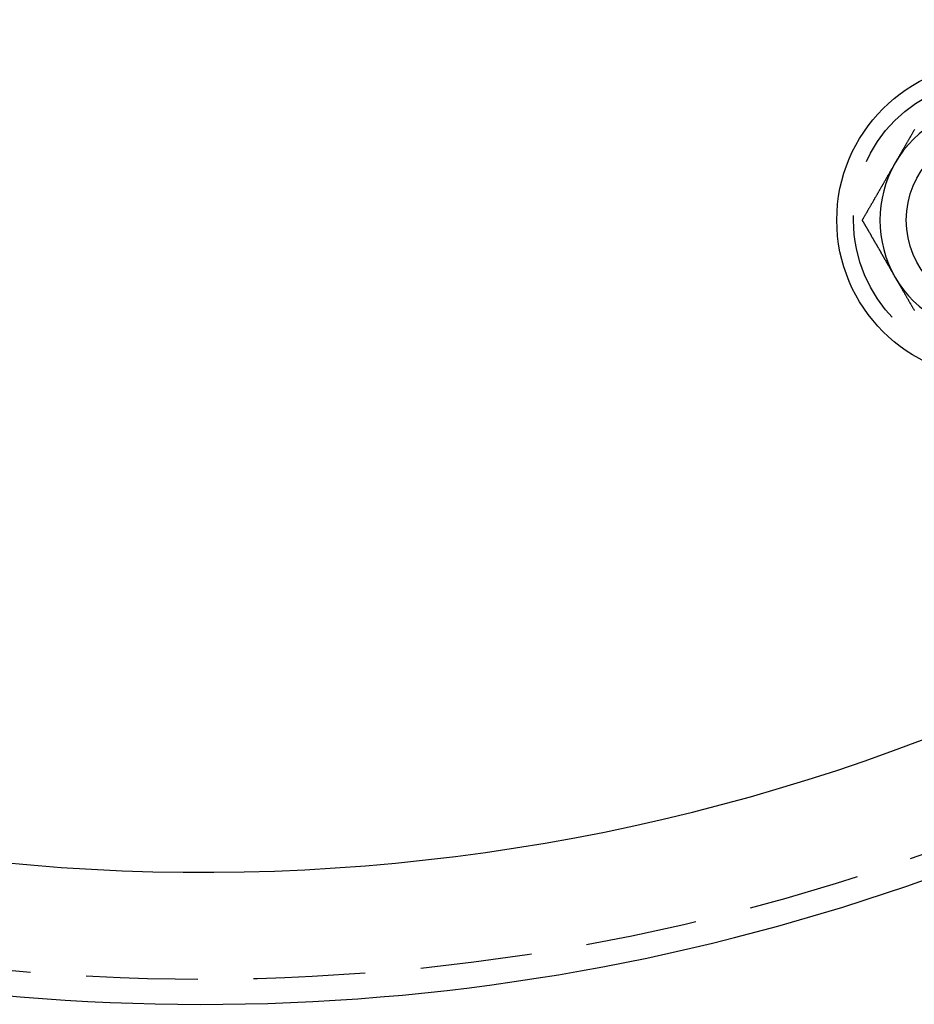
# Model space of a CAD drawing. Extents: x 2691 to 2949, y 1866 to 2537.
# Drawn here: x 2810 to 2861, y 1879 to 1935 of the extents above; entities that cross this region are included whole.
import ezdxf

# ---------------------------------------------------------------- set-up
doc = ezdxf.new("R2010")
doc.units = 0
doc.linetypes.add('HIDDEN', pattern=[9.525, 6.35, -3.175])
doc.layers.get('0').update_dxf_attribs({"linetype": 'CONTINUOUS'})
doc.layers.add('DÄMMUNG', color=41, linetype='CONTINUOUS')

# ---------------------------------------------------------------- blocks, each defined once
blk = doc.blocks.new('A$C58E84480')
at = {"color": 3}
for points in [[(2860.51, 1928.38, 0), (2860.5, 1928.35, 0), (2860.48, 1928.32, 0), (2860.47, 1928.3, 0), (2860.45, 1928.27, 0), (2860.44, 1928.25, 0), (2860.43, 1928.22, 0), (2860.41, 1928.2, 0), (2860.4, 1928.17, 0), (2860.38, 1928.14, 0), (2860.37, 1928.12, 0), (2860.35, 1928.09, 0), (2860.34, 1928.07, 0), (2860.32, 1928.04, 0), (2860.31, 1928.02, 0), (2860.29, 1927.99, 0), (2860.28, 1927.97, 0), (2860.26, 1927.94, 0), (2860.25, 1927.91, 0), (2860.23, 1927.89, 0), (2860.22, 1927.86, 0), (2860.2, 1927.84, 0), (2860.19, 1927.81, 0), (2860.17, 1927.79, 0), (2860.16, 1927.76, 0), (2860.14, 1927.74, 0), (2860.13, 1927.71, 0), (2860.11, 1927.68, 0), (2860.1, 1927.66, 0), (2860.09, 1927.63, 0), (2860.07, 1927.61, 0), (2860.06, 1927.58, 0), (2860.04, 1927.56, 0), (2860.03, 1927.53, 0), (2860.01, 1927.5, 0), (2860, 1927.48, 0), (2859.98, 1927.45, 0), (2859.97, 1927.43, 0), (2859.95, 1927.4, 0), (2859.94, 1927.38, 0), (2859.92, 1927.35, 0), (2859.91, 1927.33, 0), (2859.89, 1927.3, 0), (2859.88, 1927.27, 0), (2859.86, 1927.25, 0), (2859.85, 1927.22, 0), (2859.83, 1927.2, 0), (2859.82, 1927.17, 0), (2859.8, 1927.15, 0), (2859.79, 1927.12, 0), (2859.78, 1927.1, 0), (2859.76, 1927.07, 0), (2859.75, 1927.04, 0), (2859.73, 1927.02, 0), (2859.72, 1926.99, 0), (2859.7, 1926.97, 0), (2859.69, 1926.94, 0), (2859.67, 1926.92, 0), (2859.66, 1926.89, 0), (2859.64, 1926.87, 0), (2859.63, 1926.84, 0), (2859.61, 1926.81, 0), (2859.6, 1926.79, 0), (2859.58, 1926.76, 0), (2859.57, 1926.74, 0), (2859.55, 1926.71, 0), (2859.54, 1926.69, 0), (2859.52, 1926.66, 0), (2859.51, 1926.63, 0), (2859.49, 1926.61, 0), (2859.48, 1926.58, 0), (2859.46, 1926.56, 0), (2859.45, 1926.53, 0), (2859.44, 1926.51, 0), (2859.42, 1926.48, 0)], [(2859.42, 1926.48, 0), (2859.41, 1926.46, 0), (2859.39, 1926.43, 0), (2859.38, 1926.4, 0), (2859.36, 1926.38, 0), (2859.35, 1926.35, 0), (2859.33, 1926.33, 0), (2859.32, 1926.3, 0), (2859.3, 1926.28, 0), (2859.29, 1926.25, 0), (2859.27, 1926.23, 0), (2859.26, 1926.2, 0), (2859.24, 1926.17, 0), (2859.23, 1926.15, 0), (2859.21, 1926.12, 0), (2859.2, 1926.1, 0), (2859.18, 1926.07, 0), (2859.17, 1926.05, 0), (2859.15, 1926.02, 0), (2859.14, 1926, 0), (2859.12, 1925.97, 0), (2859.11, 1925.94, 0), (2859.1, 1925.92, 0), (2859.08, 1925.89, 0), (2859.07, 1925.87, 0), (2859.05, 1925.84, 0), (2859.04, 1925.82, 0), (2859.02, 1925.79, 0), (2859.01, 1925.76, 0), (2858.99, 1925.74, 0), (2858.98, 1925.71, 0), (2858.96, 1925.69, 0), (2858.95, 1925.66, 0), (2858.93, 1925.64, 0), (2858.92, 1925.61, 0), (2858.9, 1925.59, 0), (2858.89, 1925.56, 0), (2858.87, 1925.53, 0), (2858.86, 1925.51, 0), (2858.84, 1925.48, 0), (2858.83, 1925.46, 0), (2858.81, 1925.43, 0), (2858.8, 1925.41, 0), (2858.79, 1925.38, 0), (2858.77, 1925.36, 0), (2858.76, 1925.33, 0), (2858.74, 1925.3, 0), (2858.73, 1925.28, 0), (2858.71, 1925.25, 0), (2858.7, 1925.23, 0), (2858.68, 1925.2, 0), (2858.67, 1925.18, 0), (2858.65, 1925.15, 0), (2858.64, 1925.13, 0), (2858.62, 1925.1, 0), (2858.61, 1925.07, 0), (2858.59, 1925.05, 0), (2858.58, 1925.02, 0), (2858.56, 1925, 0), (2858.55, 1924.97, 0), (2858.53, 1924.95, 0), (2858.52, 1924.92, 0), (2858.5, 1924.89, 0), (2858.49, 1924.87, 0), (2858.47, 1924.84, 0), (2858.46, 1924.82, 0), (2858.45, 1924.79, 0), (2858.43, 1924.77, 0), (2858.42, 1924.74, 0), (2858.4, 1924.72, 0), (2858.39, 1924.69, 0), (2858.37, 1924.66, 0), (2858.36, 1924.64, 0), (2858.34, 1924.61, 0), (2858.33, 1924.59, 0), (2858.31, 1924.56, 0), (2858.3, 1924.54, 0), (2858.28, 1924.51, 0), (2858.27, 1924.49, 0), (2858.25, 1924.46, 0), (2858.24, 1924.43, 0), (2858.22, 1924.41, 0), (2858.21, 1924.38, 0), (2858.19, 1924.36, 0), (2858.18, 1924.33, 0), (2858.16, 1924.31, 0), (2858.15, 1924.28, 0), (2858.14, 1924.25, 0), (2858.12, 1924.23, 0), (2858.11, 1924.2, 0), (2858.09, 1924.18, 0), (2858.08, 1924.15, 0), (2858.06, 1924.13, 0), (2858.05, 1924.1, 0), (2858.03, 1924.08, 0), (2858.02, 1924.05, 0), (2858, 1924.02, 0), (2857.99, 1924, 0), (2857.97, 1923.97, 0), (2857.96, 1923.95, 0), (2857.94, 1923.92, 0), (2857.93, 1923.9, 0), (2857.91, 1923.87, 0), (2857.9, 1923.85, 0), (2857.88, 1923.82, 0), (2857.87, 1923.79, 0), (2857.85, 1923.77, 0), (2857.84, 1923.74, 0), (2857.82, 1923.72, 0), (2857.81, 1923.69, 0), (2857.8, 1923.67, 0), (2857.78, 1923.64, 0), (2857.77, 1923.62, 0), (2857.75, 1923.59, 0), (2857.74, 1923.56, 0), (2857.72, 1923.54, 0), (2857.71, 1923.51, 0), (2857.69, 1923.49, 0), (2857.68, 1923.46, 0), (2857.66, 1923.44, 0), (2857.65, 1923.41, 0), (2857.63, 1923.38, 0), (2857.62, 1923.36, 0), (2857.6, 1923.33, 0), (2857.59, 1923.31, 0), (2857.57, 1923.28, 0), (2857.56, 1923.26, 0), (2857.54, 1923.23, 0)], [(2857.54, 1923.23, 0), (2857.55, 1923.21, 0), (2857.56, 1923.2, 0), (2857.57, 1923.18, 0), (2857.58, 1923.16, 0), (2857.59, 1923.15, 0), (2857.6, 1923.13, 0), (2857.61, 1923.11, 0), (2857.62, 1923.1, 0), (2857.63, 1923.08, 0), (2857.64, 1923.06, 0), (2857.65, 1923.04, 0), (2857.66, 1923.03, 0), (2857.67, 1923.01, 0), (2857.68, 1922.99, 0), (2857.69, 1922.98, 0), (2857.7, 1922.96, 0), (2857.71, 1922.94, 0), (2857.72, 1922.93, 0), (2857.73, 1922.91, 0), (2857.74, 1922.89, 0), (2857.75, 1922.87, 0), (2857.76, 1922.86, 0), (2857.77, 1922.84, 0), (2857.78, 1922.82, 0), (2857.79, 1922.81, 0), (2857.8, 1922.79, 0), (2857.81, 1922.77, 0), (2857.82, 1922.76, 0), (2857.83, 1922.74, 0), (2857.84, 1922.72, 0), (2857.85, 1922.7, 0), (2857.86, 1922.69, 0), (2857.87, 1922.67, 0), (2857.88, 1922.65, 0), (2857.89, 1922.64, 0), (2857.9, 1922.62, 0), (2857.91, 1922.6, 0), (2857.92, 1922.59, 0), (2857.93, 1922.57, 0), (2857.94, 1922.55, 0), (2857.95, 1922.53, 0), (2857.96, 1922.52, 0), (2857.97, 1922.5, 0), (2857.98, 1922.48, 0), (2857.99, 1922.47, 0), (2858, 1922.45, 0), (2858.01, 1922.43, 0), (2858.02, 1922.42, 0), (2858.03, 1922.4, 0), (2858.03, 1922.38, 0), (2858.04, 1922.36, 0), (2858.05, 1922.35, 0), (2858.06, 1922.33, 0), (2858.07, 1922.31, 0), (2858.08, 1922.3, 0), (2858.09, 1922.28, 0), (2858.1, 1922.26, 0), (2858.11, 1922.24, 0), (2858.12, 1922.23, 0), (2858.13, 1922.21, 0), (2858.14, 1922.19, 0), (2858.15, 1922.18, 0), (2858.16, 1922.16, 0), (2858.17, 1922.14, 0), (2858.18, 1922.13, 0), (2858.19, 1922.11, 0), (2858.2, 1922.09, 0), (2858.21, 1922.07, 0), (2858.22, 1922.06, 0), (2858.23, 1922.04, 0), (2858.24, 1922.02, 0), (2858.25, 1922.01, 0), (2858.26, 1921.99, 0), (2858.27, 1921.97, 0), (2858.28, 1921.96, 0), (2858.29, 1921.94, 0), (2858.3, 1921.92, 0), (2858.31, 1921.9, 0), (2858.32, 1921.89, 0), (2858.33, 1921.87, 0), (2858.34, 1921.85, 0), (2858.35, 1921.84, 0), (2858.36, 1921.82, 0), (2858.37, 1921.8, 0), (2858.38, 1921.78, 0), (2858.39, 1921.77, 0), (2858.4, 1921.75, 0), (2858.41, 1921.73, 0), (2858.42, 1921.72, 0), (2858.43, 1921.7, 0), (2858.44, 1921.68, 0), (2858.45, 1921.67, 0), (2858.46, 1921.65, 0), (2858.47, 1921.63, 0), (2858.48, 1921.61, 0), (2858.49, 1921.6, 0), (2858.5, 1921.58, 0), (2858.51, 1921.56, 0), (2858.52, 1921.55, 0), (2858.53, 1921.53, 0), (2858.54, 1921.51, 0), (2858.55, 1921.5, 0), (2858.56, 1921.48, 0), (2858.57, 1921.46, 0), (2858.58, 1921.44, 0), (2858.59, 1921.43, 0), (2858.6, 1921.41, 0), (2858.61, 1921.39, 0), (2858.62, 1921.38, 0), (2858.63, 1921.36, 0), (2858.63, 1921.34, 0), (2858.64, 1921.32, 0), (2858.65, 1921.31, 0), (2858.66, 1921.29, 0), (2858.67, 1921.27, 0), (2858.68, 1921.26, 0), (2858.69, 1921.24, 0), (2858.7, 1921.22, 0), (2858.71, 1921.21, 0), (2858.72, 1921.19, 0), (2858.73, 1921.17, 0), (2858.74, 1921.15, 0), (2858.75, 1921.14, 0), (2858.76, 1921.12, 0), (2858.77, 1921.1, 0), (2858.78, 1921.09, 0), (2858.79, 1921.07, 0), (2858.8, 1921.05, 0), (2858.81, 1921.04, 0), (2858.82, 1921.02, 0), (2858.83, 1921, 0), (2858.84, 1920.98, 0), (2858.85, 1920.97, 0), (2858.86, 1920.95, 0), (2858.87, 1920.93, 0), (2858.88, 1920.92, 0), (2858.89, 1920.9, 0), (2858.9, 1920.88, 0), (2858.91, 1920.87, 0), (2858.92, 1920.85, 0), (2858.93, 1920.83, 0), (2858.94, 1920.81, 0), (2858.95, 1920.8, 0), (2858.96, 1920.78, 0), (2858.97, 1920.76, 0), (2858.98, 1920.75, 0), (2858.99, 1920.73, 0), (2859, 1920.71, 0), (2859.01, 1920.7, 0), (2859.02, 1920.68, 0), (2859.03, 1920.66, 0), (2859.04, 1920.64, 0), (2859.05, 1920.63, 0), (2859.06, 1920.61, 0), (2859.07, 1920.59, 0), (2859.08, 1920.58, 0), (2859.09, 1920.56, 0), (2859.1, 1920.54, 0), (2859.11, 1920.53, 0), (2859.12, 1920.51, 0), (2859.13, 1920.49, 0), (2859.14, 1920.47, 0), (2859.15, 1920.46, 0), (2859.16, 1920.44, 0), (2859.17, 1920.42, 0), (2859.18, 1920.41, 0), (2859.18, 1920.39, 0), (2859.19, 1920.37, 0), (2859.2, 1920.36, 0), (2859.21, 1920.34, 0), (2859.22, 1920.32, 0), (2859.23, 1920.3, 0), (2859.24, 1920.29, 0), (2859.25, 1920.27, 0), (2859.26, 1920.25, 0), (2859.27, 1920.24, 0), (2859.28, 1920.22, 0), (2859.29, 1920.2, 0), (2859.3, 1920.19, 0), (2859.31, 1920.17, 0), (2859.32, 1920.15, 0), (2859.33, 1920.13, 0), (2859.34, 1920.12, 0), (2859.35, 1920.1, 0), (2859.36, 1920.08, 0), (2859.37, 1920.07, 0), (2859.38, 1920.05, 0), (2859.39, 1920.03, 0), (2859.4, 1920.02, 0), (2859.41, 1920, 0), (2859.42, 1919.98, 0)], [(2859.42, 1919.98, 0), (2859.44, 1919.96, 0), (2859.45, 1919.93, 0), (2859.46, 1919.9, 0), (2859.48, 1919.88, 0), (2859.49, 1919.85, 0), (2859.51, 1919.83, 0), (2859.52, 1919.8, 0), (2859.54, 1919.78, 0), (2859.55, 1919.75, 0), (2859.57, 1919.72, 0), (2859.58, 1919.7, 0), (2859.6, 1919.67, 0), (2859.61, 1919.65, 0), (2859.63, 1919.62, 0), (2859.64, 1919.6, 0), (2859.66, 1919.57, 0), (2859.67, 1919.55, 0), (2859.69, 1919.52, 0), (2859.7, 1919.49, 0), (2859.72, 1919.47, 0), (2859.73, 1919.44, 0), (2859.75, 1919.42, 0), (2859.76, 1919.39, 0), (2859.78, 1919.37, 0), (2859.79, 1919.34, 0), (2859.81, 1919.31, 0), (2859.82, 1919.29, 0), (2859.83, 1919.26, 0), (2859.85, 1919.24, 0), (2859.86, 1919.21, 0), (2859.88, 1919.19, 0), (2859.89, 1919.16, 0), (2859.91, 1919.14, 0), (2859.92, 1919.11, 0), (2859.94, 1919.08, 0), (2859.95, 1919.06, 0), (2859.97, 1919.03, 0), (2859.98, 1919.01, 0), (2860, 1918.98, 0), (2860.01, 1918.96, 0), (2860.03, 1918.93, 0), (2860.04, 1918.91, 0), (2860.06, 1918.88, 0), (2860.07, 1918.85, 0), (2860.09, 1918.83, 0), (2860.1, 1918.8, 0), (2860.12, 1918.78, 0), (2860.13, 1918.75, 0), (2860.15, 1918.73, 0), (2860.16, 1918.7, 0), (2860.17, 1918.67, 0), (2860.19, 1918.65, 0), (2860.2, 1918.62, 0), (2860.22, 1918.6, 0), (2860.23, 1918.57, 0), (2860.25, 1918.55, 0), (2860.26, 1918.52, 0), (2860.28, 1918.5, 0), (2860.29, 1918.47, 0), (2860.31, 1918.44, 0), (2860.32, 1918.42, 0), (2860.34, 1918.39, 0), (2860.35, 1918.37, 0), (2860.37, 1918.34, 0), (2860.38, 1918.32, 0), (2860.4, 1918.29, 0), (2860.41, 1918.27, 0), (2860.43, 1918.24, 0), (2860.44, 1918.21, 0), (2860.46, 1918.19, 0), (2860.47, 1918.16, 0), (2860.49, 1918.14, 0), (2860.5, 1918.11, 0), (2860.51, 1918.09, 0)]]:
    blk.add_polyline3d(points, dxfattribs=at)
at = {"color": 1, "linetype": 'HIDDEN'}
for centre, radius in [((2820.05, 2001.174), 121.086), ((2865.05, 1923.231), 8)]:
    blk.add_circle(centre, radius, dxfattribs=at)
at = {"color": 3, "linetype": 'CONTINUOUS'}
for radius in [8.95, 5]:
    blk.add_circle((2865.05, 1923.231), radius, dxfattribs=at)
for centre, radius, start, end in [((2820.05, 2001.174), 115, 207.56773, 317.43227), ((2865.05, 1923.231), 6.5, 90, 150), ((2865.05, 1923.231), 6.5, 150, 210), ((2865.05, 1923.231), 6.5, 210, 270), ((2820.05, 2001.174), 122.5, 240, 317.81758)]:
    blk.add_arc(centre, radius, start, end, dxfattribs=at)

msp = doc.modelspace()

# ---------------------------------------------------------------- block references
at = {"layer": 'DÄMMUNG'}
msp.add_blockref('A$C58E84480', (0, 0), dxfattribs=at)

doc.saveas('drawing.dxf')
